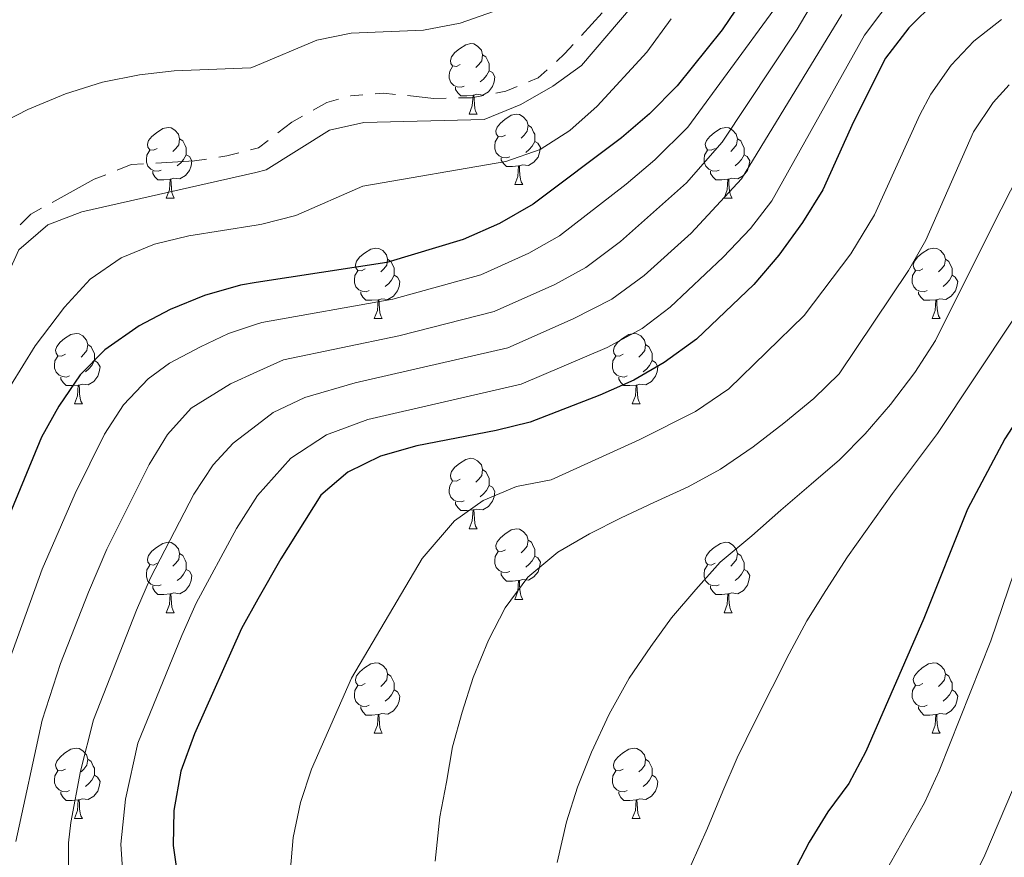
# Model space of a CAD drawing. Extents: x 595773 to 600270, y 775187 to 778221.
# Drawn here: x 596724 to 596864, y 776089 to 776208 of the extents above; entities that cross this region are included whole.
import ezdxf

# ---------------------------------------------------------------- set-up
doc = ezdxf.new("R2010")
doc.units = 0
doc.header["$MEASUREMENT"] = 0
doc.linetypes.add('5canse', pattern=[40.5, 3.5, -3.5, 30, -3.5])
for name, color, linetype in [('Nivel 13', 7, 'Continuous'), ('Nivel 36', 7, 'Continuous'), ('Nivel 4', 7, 'Continuous'), ('Nivel 5', 7, 'Continuous'), ('Nivel 61', 7, 'Continuous'), ('Nivel 63', 7, 'Continuous')]:
    doc.layers.add(name, color=color, linetype=linetype)

msp = doc.modelspace()

# ---------------------------------------------------------------- linework, layer by layer
at = {"layer": 'Nivel 13', "color": 5, "linetype": '5canse', "lineweight": 13, "ltscale": 0.5}
msp.add_polyline3d([(596692.633, 776100.427, 414.576), (596697.706, 776114.789, 414.576), (596701.374, 776123.27, 414.576), (596714.298, 776160.646, 414.576), (596719.367, 776173.014, 414.576), (596721.44, 776176.523, 414.576), (596725.425, 776180.511, 414.576), (596734.467, 776185.488, 414.576), (596739.717, 776187.562, 414.576), (596748.703, 776188.085, 414.576), (596753.31, 776188.814, 414.576), (596757.806, 776189.955, 414.576), (596762.576, 776193.603, 414.576), (596767.529, 776196.426, 414.576), (596770.939, 776197.347, 414.576), (596775.545, 776197.739, 414.576), (596782.766, 776196.997, 414.576), (596788.119, 776197.086, 414.576), (596792.989, 776198.001, 414.576), (596797.601, 776199.891, 414.576), (596801.397, 776203.355, 414.576), (596806.699, 776209.172, 414.576)], dxfattribs=at)
at = {"layer": 'Nivel 36', "color": 92, "linetype": 'Continuous', "lineweight": 0, "flags": 128}
for points in [[(596786.496, 776201.813), (596785.966, 776201.548), (596785.436, 776201.603), (596785.171, 776201.973), (596785.116, 776202.398), (596785.276, 776202.918), (596785.756, 776203.513), (596786.391, 776204.043), (596787.291, 776204.628), (596788.036, 776204.788), (596788.461, 776204.733), (596788.991, 776204.418), (596789.521, 776203.833), (596789.681, 776203.193), (596789.571, 776202.343), (596789.146, 776201.813), (596788.726, 776201.388)], [(596789.681, 776203.193), (596790.156, 776202.878), (596790.471, 776202.238), (596790.631, 776201.918), (596790.631, 776201.338), (596790.631, 776200.913), (596790.261, 776200.223), (596789.841, 776199.743), (596789.361, 776199.323)], [(596787.081, 776198.733), (596786.656, 776198.573), (596786.071, 776198.633), (596785.596, 776198.843), (596785.171, 776199.268), (596784.956, 776199.853), (596784.956, 776200.273), (596785.011, 776200.858), (596785.436, 776201.548)], [(596790.631, 776200.913), (596791.086, 776200.663), (596791.431, 776200.048), (596791.321, 776199.323), (596791.111, 776198.683), (596790.526, 776197.943), (596789.731, 776197.463), (596788.881, 776197.568), (596788.451, 776197.438)], [(596788.341, 776197.438), (596787.451, 776197.353), (596786.606, 776197.353), (596786.181, 776197.783), (596785.861, 776198.258), (596785.861, 776198.573)], [(596787.796, 776194.753), (596788.231, 776195.913), (596788.341, 776197.438), (596788.451, 776197.438), (596788.486, 776196.853), (596788.521, 776196.168), (596788.591, 776195.553), (596788.706, 776195.153), (596788.921, 776194.753)], [(596787.796, 776194.753), (596788.921, 776194.753)], [(596792.971, 776191.778), (596792.441, 776191.513), (596791.911, 776191.568), (596791.646, 776191.938), (596791.591, 776192.363), (596791.751, 776192.883), (596792.231, 776193.478), (596792.866, 776194.008), (596793.766, 776194.593), (596794.511, 776194.753), (596794.936, 776194.698), (596795.466, 776194.383), (596795.996, 776193.798), (596796.156, 776193.158), (596796.046, 776192.308), (596795.621, 776191.778), (596795.201, 776191.353)], [(596743.416, 776189.873), (596742.886, 776189.608), (596742.356, 776189.663), (596742.091, 776190.033), (596742.036, 776190.458), (596742.196, 776190.978), (596742.676, 776191.573), (596743.311, 776192.103), (596744.211, 776192.688), (596744.956, 776192.848), (596745.381, 776192.793), (596745.911, 776192.478), (596746.441, 776191.893), (596746.601, 776191.253), (596746.491, 776190.403), (596746.066, 776189.873), (596745.646, 776189.448)], [(596796.156, 776193.158), (596796.631, 776192.843), (596796.946, 776192.203), (596797.106, 776191.883), (596797.106, 776191.303), (596797.106, 776190.878), (596796.736, 776190.188), (596796.316, 776189.708), (596795.836, 776189.288)], [(596822.743, 776189.873), (596822.213, 776189.608), (596821.683, 776189.663), (596821.418, 776190.033), (596821.363, 776190.458), (596821.523, 776190.978), (596822.003, 776191.573), (596822.638, 776192.103), (596823.538, 776192.688), (596824.283, 776192.848), (596824.708, 776192.793), (596825.238, 776192.478), (596825.768, 776191.893), (596825.928, 776191.253), (596825.818, 776190.403), (596825.393, 776189.873), (596824.973, 776189.448)], [(596746.601, 776191.253), (596747.076, 776190.938), (596747.391, 776190.298), (596747.551, 776189.978), (596747.551, 776189.398), (596747.551, 776188.973), (596747.181, 776188.283), (596746.761, 776187.803), (596746.281, 776187.383)], [(596793.556, 776188.698), (596793.131, 776188.538), (596792.546, 776188.598), (596792.071, 776188.808), (596791.646, 776189.233), (596791.431, 776189.818), (596791.431, 776190.238), (596791.486, 776190.823), (596791.911, 776191.513)], [(596825.928, 776191.253), (596826.403, 776190.938), (596826.718, 776190.298), (596826.878, 776189.978), (596826.878, 776189.398), (596826.878, 776188.973), (596826.508, 776188.283), (596826.088, 776187.803), (596825.608, 776187.383)], [(596744.001, 776186.793), (596743.576, 776186.633), (596742.991, 776186.693), (596742.516, 776186.903), (596742.091, 776187.328), (596741.876, 776187.913), (596741.876, 776188.333), (596741.931, 776188.918), (596742.356, 776189.608)], [(596797.106, 776190.878), (596797.561, 776190.628), (596797.906, 776190.013), (596797.796, 776189.288), (596797.586, 776188.648), (596797.001, 776187.908), (596796.206, 776187.428), (596795.356, 776187.533), (596794.926, 776187.403)], [(596823.328, 776186.793), (596822.903, 776186.633), (596822.318, 776186.693), (596821.843, 776186.903), (596821.418, 776187.328), (596821.203, 776187.913), (596821.203, 776188.333), (596821.258, 776188.918), (596821.683, 776189.608)], [(596747.551, 776188.973), (596748.006, 776188.723), (596748.351, 776188.108), (596748.241, 776187.383), (596748.031, 776186.743), (596747.446, 776186.003), (596746.651, 776185.523), (596745.801, 776185.628), (596745.371, 776185.498)], [(596794.816, 776187.403), (596793.926, 776187.318), (596793.081, 776187.318), (596792.656, 776187.748), (596792.336, 776188.223), (596792.336, 776188.538)], [(596826.878, 776188.973), (596827.333, 776188.723), (596827.678, 776188.108), (596827.568, 776187.383), (596827.358, 776186.743), (596826.773, 776186.003), (596825.978, 776185.523), (596825.128, 776185.628), (596824.698, 776185.498)], [(596794.271, 776184.718), (596794.706, 776185.878), (596794.816, 776187.403), (596794.926, 776187.403), (596794.961, 776186.818), (596794.996, 776186.133), (596795.066, 776185.518), (596795.181, 776185.118), (596795.396, 776184.718)], [(596745.261, 776185.498), (596744.371, 776185.413), (596743.526, 776185.413), (596743.101, 776185.843), (596742.781, 776186.318), (596742.781, 776186.633)], [(596744.716, 776182.813), (596745.151, 776183.973), (596745.261, 776185.498), (596745.371, 776185.498), (596745.406, 776184.913), (596745.441, 776184.228), (596745.511, 776183.613), (596745.626, 776183.213), (596745.841, 776182.813)], [(596824.588, 776185.498), (596823.698, 776185.413), (596822.853, 776185.413), (596822.428, 776185.843), (596822.108, 776186.318), (596822.108, 776186.633)], [(596824.043, 776182.813), (596824.478, 776183.973), (596824.588, 776185.498), (596824.698, 776185.498), (596824.733, 776184.913), (596824.768, 776184.228), (596824.838, 776183.613), (596824.953, 776183.213), (596825.168, 776182.813)], [(596794.271, 776184.718), (596795.396, 776184.718)], [(596744.716, 776182.813), (596745.841, 776182.813)], [(596824.043, 776182.813), (596825.168, 776182.813)], [(596772.993, 776172.73), (596772.463, 776172.465), (596771.933, 776172.52), (596771.668, 776172.89), (596771.613, 776173.315), (596771.773, 776173.835), (596772.253, 776174.43), (596772.888, 776174.96), (596773.788, 776175.545), (596774.533, 776175.705), (596774.958, 776175.65), (596775.488, 776175.335), (596776.018, 776174.75), (596776.178, 776174.11), (596776.068, 776173.26), (596775.643, 776172.73), (596775.223, 776172.305)], [(596852.32, 776172.73), (596851.79, 776172.465), (596851.26, 776172.52), (596850.995, 776172.89), (596850.94, 776173.315), (596851.1, 776173.835), (596851.58, 776174.43), (596852.215, 776174.96), (596853.115, 776175.545), (596853.86, 776175.705), (596854.285, 776175.65), (596854.815, 776175.335), (596855.345, 776174.75), (596855.505, 776174.11), (596855.395, 776173.26), (596854.97, 776172.73), (596854.55, 776172.305)], [(596776.178, 776174.11), (596776.653, 776173.795), (596776.968, 776173.155), (596777.128, 776172.835), (596777.128, 776172.255), (596777.128, 776171.83), (596776.758, 776171.14), (596776.338, 776170.66), (596775.858, 776170.24)], [(596855.505, 776174.11), (596855.98, 776173.795), (596856.295, 776173.155), (596856.455, 776172.835), (596856.455, 776172.255), (596856.455, 776171.83), (596856.085, 776171.14), (596855.665, 776170.66), (596855.185, 776170.24)], [(596773.578, 776169.65), (596773.153, 776169.49), (596772.568, 776169.55), (596772.093, 776169.76), (596771.668, 776170.185), (596771.453, 776170.77), (596771.453, 776171.19), (596771.508, 776171.775), (596771.933, 776172.465)], [(596777.128, 776171.83), (596777.583, 776171.58), (596777.928, 776170.965), (596777.818, 776170.24), (596777.608, 776169.6), (596777.023, 776168.86), (596776.228, 776168.38), (596775.378, 776168.485), (596774.948, 776168.355)], [(596852.905, 776169.65), (596852.48, 776169.49), (596851.895, 776169.55), (596851.42, 776169.76), (596850.995, 776170.185), (596850.78, 776170.77), (596850.78, 776171.19), (596850.835, 776171.775), (596851.26, 776172.465)], [(596856.455, 776171.83), (596856.91, 776171.58), (596857.255, 776170.965), (596857.145, 776170.24), (596856.935, 776169.6), (596856.35, 776168.86), (596855.555, 776168.38), (596854.705, 776168.485), (596854.275, 776168.355)], [(596774.838, 776168.355), (596773.948, 776168.27), (596773.103, 776168.27), (596772.678, 776168.7), (596772.358, 776169.175), (596772.358, 776169.49)], [(596854.165, 776168.355), (596853.275, 776168.27), (596852.43, 776168.27), (596852.005, 776168.7), (596851.685, 776169.175), (596851.685, 776169.49)], [(596774.293, 776165.67), (596774.728, 776166.83), (596774.838, 776168.355), (596774.948, 776168.355), (596774.983, 776167.77), (596775.018, 776167.085), (596775.088, 776166.47), (596775.203, 776166.07), (596775.418, 776165.67)], [(596853.62, 776165.67), (596854.055, 776166.83), (596854.165, 776168.355), (596854.275, 776168.355), (596854.31, 776167.77), (596854.345, 776167.085), (596854.415, 776166.47), (596854.53, 776166.07), (596854.745, 776165.67)], [(596774.293, 776165.67), (596775.418, 776165.67)], [(596853.62, 776165.67), (596854.745, 776165.67)], [(596730.357, 776160.59), (596729.827, 776160.325), (596729.297, 776160.38), (596729.032, 776160.75), (596728.977, 776161.175), (596729.137, 776161.695), (596729.617, 776162.29), (596730.252, 776162.82), (596731.152, 776163.405), (596731.897, 776163.565), (596732.322, 776163.51), (596732.852, 776163.195), (596733.382, 776162.61), (596733.542, 776161.97), (596733.432, 776161.12), (596733.007, 776160.59), (596732.587, 776160.165)], [(596809.684, 776160.59), (596809.154, 776160.325), (596808.624, 776160.38), (596808.359, 776160.75), (596808.304, 776161.175), (596808.464, 776161.695), (596808.944, 776162.29), (596809.579, 776162.82), (596810.479, 776163.405), (596811.224, 776163.565), (596811.649, 776163.51), (596812.179, 776163.195), (596812.709, 776162.61), (596812.869, 776161.97), (596812.759, 776161.12), (596812.334, 776160.59), (596811.914, 776160.165)], [(596733.542, 776161.97), (596734.017, 776161.655), (596734.332, 776161.015), (596734.492, 776160.695), (596734.492, 776160.115), (596734.492, 776159.69), (596734.122, 776159), (596733.702, 776158.52), (596733.222, 776158.1)], [(596812.869, 776161.97), (596813.344, 776161.655), (596813.659, 776161.015), (596813.819, 776160.695), (596813.819, 776160.115), (596813.819, 776159.69), (596813.449, 776159), (596813.029, 776158.52), (596812.549, 776158.1)], [(596730.942, 776157.51), (596730.517, 776157.35), (596729.932, 776157.41), (596729.457, 776157.62), (596729.032, 776158.045), (596728.817, 776158.63), (596728.817, 776159.05), (596728.872, 776159.635), (596729.297, 776160.325)], [(596810.269, 776157.51), (596809.844, 776157.35), (596809.259, 776157.41), (596808.784, 776157.62), (596808.359, 776158.045), (596808.144, 776158.63), (596808.144, 776159.05), (596808.199, 776159.635), (596808.624, 776160.325)], [(596734.492, 776159.69), (596734.947, 776159.44), (596735.292, 776158.825), (596735.182, 776158.1), (596734.972, 776157.46), (596734.387, 776156.72), (596733.592, 776156.24), (596732.742, 776156.345), (596732.312, 776156.215)], [(596813.819, 776159.69), (596814.274, 776159.44), (596814.619, 776158.825), (596814.509, 776158.1), (596814.299, 776157.46), (596813.714, 776156.72), (596812.919, 776156.24), (596812.069, 776156.345), (596811.639, 776156.215)], [(596732.202, 776156.215), (596731.312, 776156.13), (596730.467, 776156.13), (596730.042, 776156.56), (596729.722, 776157.035), (596729.722, 776157.35)], [(596731.657, 776153.53), (596732.092, 776154.69), (596732.202, 776156.215), (596732.312, 776156.215), (596732.347, 776155.63), (596732.382, 776154.945), (596732.452, 776154.33), (596732.567, 776153.93), (596732.782, 776153.53)], [(596811.529, 776156.215), (596810.639, 776156.13), (596809.794, 776156.13), (596809.369, 776156.56), (596809.049, 776157.035), (596809.049, 776157.35)], [(596810.984, 776153.53), (596811.419, 776154.69), (596811.529, 776156.215), (596811.639, 776156.215), (596811.674, 776155.63), (596811.709, 776154.945), (596811.779, 776154.33), (596811.894, 776153.93), (596812.109, 776153.53)], [(596731.657, 776153.53), (596732.782, 776153.53)], [(596810.984, 776153.53), (596812.109, 776153.53)], [(596786.496, 776142.821), (596785.966, 776142.556), (596785.436, 776142.611), (596785.171, 776142.981), (596785.116, 776143.406), (596785.276, 776143.926), (596785.756, 776144.521), (596786.391, 776145.051), (596787.291, 776145.636), (596788.036, 776145.796), (596788.461, 776145.741), (596788.991, 776145.426), (596789.521, 776144.841), (596789.681, 776144.201), (596789.571, 776143.351), (596789.146, 776142.821), (596788.726, 776142.396)], [(596789.681, 776144.201), (596790.156, 776143.886), (596790.471, 776143.246), (596790.631, 776142.926), (596790.631, 776142.346), (596790.631, 776141.921), (596790.261, 776141.231), (596789.841, 776140.751), (596789.361, 776140.331)], [(596787.081, 776139.741), (596786.656, 776139.581), (596786.071, 776139.641), (596785.596, 776139.851), (596785.171, 776140.276), (596784.956, 776140.861), (596784.956, 776141.281), (596785.011, 776141.866), (596785.436, 776142.556)], [(596790.631, 776141.921), (596791.086, 776141.671), (596791.431, 776141.056), (596791.321, 776140.331), (596791.111, 776139.691), (596790.526, 776138.951), (596789.731, 776138.471), (596788.881, 776138.576), (596788.451, 776138.446)], [(596788.341, 776138.446), (596787.451, 776138.361), (596786.606, 776138.361), (596786.181, 776138.791), (596785.861, 776139.266), (596785.861, 776139.581)], [(596787.796, 776135.761), (596788.231, 776136.921), (596788.341, 776138.446), (596788.451, 776138.446), (596788.486, 776137.861), (596788.521, 776137.176), (596788.591, 776136.561), (596788.706, 776136.161), (596788.921, 776135.761)], [(596787.796, 776135.761), (596788.921, 776135.761)], [(596792.971, 776132.786), (596792.441, 776132.521), (596791.911, 776132.576), (596791.646, 776132.946), (596791.591, 776133.371), (596791.751, 776133.891), (596792.231, 776134.486), (596792.866, 776135.016), (596793.766, 776135.601), (596794.511, 776135.761), (596794.936, 776135.706), (596795.466, 776135.391), (596795.996, 776134.806), (596796.156, 776134.166), (596796.046, 776133.316), (596795.621, 776132.786), (596795.201, 776132.361)], [(596743.416, 776130.881), (596742.886, 776130.616), (596742.356, 776130.671), (596742.091, 776131.041), (596742.036, 776131.466), (596742.196, 776131.986), (596742.676, 776132.581), (596743.311, 776133.111), (596744.211, 776133.696), (596744.956, 776133.856), (596745.381, 776133.801), (596745.911, 776133.486), (596746.441, 776132.901), (596746.601, 776132.261), (596746.491, 776131.411), (596746.066, 776130.881), (596745.646, 776130.456)], [(596796.156, 776134.166), (596796.631, 776133.851), (596796.946, 776133.211), (596797.106, 776132.891), (596797.106, 776132.311), (596797.106, 776131.886), (596796.736, 776131.196), (596796.316, 776130.716), (596795.836, 776130.296)], [(596822.743, 776130.881), (596822.213, 776130.616), (596821.683, 776130.671), (596821.418, 776131.041), (596821.363, 776131.466), (596821.523, 776131.986), (596822.003, 776132.581), (596822.638, 776133.111), (596823.538, 776133.696), (596824.283, 776133.856), (596824.708, 776133.801), (596825.238, 776133.486), (596825.768, 776132.901), (596825.928, 776132.261), (596825.818, 776131.411), (596825.393, 776130.881), (596824.973, 776130.456)], [(596746.601, 776132.261), (596747.076, 776131.946), (596747.391, 776131.306), (596747.551, 776130.986), (596747.551, 776130.406), (596747.551, 776129.981), (596747.181, 776129.291), (596746.761, 776128.811), (596746.281, 776128.391)], [(596793.556, 776129.706), (596793.131, 776129.546), (596792.546, 776129.606), (596792.071, 776129.816), (596791.646, 776130.241), (596791.431, 776130.826), (596791.431, 776131.246), (596791.486, 776131.831), (596791.911, 776132.521)], [(596825.928, 776132.261), (596826.403, 776131.946), (596826.718, 776131.306), (596826.878, 776130.986), (596826.878, 776130.406), (596826.878, 776129.981), (596826.508, 776129.291), (596826.088, 776128.811), (596825.608, 776128.391)], [(596797.106, 776131.886), (596797.561, 776131.636), (596797.906, 776131.021), (596797.796, 776130.296), (596797.586, 776129.656), (596797.001, 776128.916), (596796.206, 776128.436), (596795.356, 776128.541), (596794.926, 776128.411)], [(596744.001, 776127.801), (596743.576, 776127.641), (596742.991, 776127.701), (596742.516, 776127.911), (596742.091, 776128.336), (596741.876, 776128.921), (596741.876, 776129.341), (596741.931, 776129.926), (596742.356, 776130.616)], [(596747.551, 776129.981), (596748.006, 776129.731), (596748.351, 776129.116), (596748.241, 776128.391), (596748.031, 776127.751), (596747.446, 776127.011), (596746.651, 776126.531), (596745.801, 776126.636), (596745.371, 776126.506)], [(596794.816, 776128.411), (596793.926, 776128.326), (596793.081, 776128.326), (596792.656, 776128.756), (596792.336, 776129.231), (596792.336, 776129.546)], [(596823.328, 776127.801), (596822.903, 776127.641), (596822.318, 776127.701), (596821.843, 776127.911), (596821.418, 776128.336), (596821.203, 776128.921), (596821.203, 776129.341), (596821.258, 776129.926), (596821.683, 776130.616)], [(596826.878, 776129.981), (596827.333, 776129.731), (596827.678, 776129.116), (596827.568, 776128.391), (596827.358, 776127.751), (596826.773, 776127.011), (596825.978, 776126.531), (596825.128, 776126.636), (596824.698, 776126.506)], [(596794.271, 776125.726), (596794.706, 776126.886), (596794.816, 776128.411), (596794.926, 776128.411), (596794.961, 776127.826), (596794.996, 776127.141), (596795.066, 776126.526), (596795.181, 776126.126), (596795.396, 776125.726)], [(596745.261, 776126.506), (596744.371, 776126.421), (596743.526, 776126.421), (596743.101, 776126.851), (596742.781, 776127.326), (596742.781, 776127.641)], [(596824.588, 776126.506), (596823.698, 776126.421), (596822.853, 776126.421), (596822.428, 776126.851), (596822.108, 776127.326), (596822.108, 776127.641)], [(596744.716, 776123.821), (596745.151, 776124.981), (596745.261, 776126.506), (596745.371, 776126.506), (596745.406, 776125.921), (596745.441, 776125.236), (596745.511, 776124.621), (596745.626, 776124.221), (596745.841, 776123.821)], [(596794.271, 776125.726), (596795.396, 776125.726)], [(596824.043, 776123.821), (596824.478, 776124.981), (596824.588, 776126.506), (596824.698, 776126.506), (596824.733, 776125.921), (596824.768, 776125.236), (596824.838, 776124.621), (596824.953, 776124.221), (596825.168, 776123.821)], [(596744.716, 776123.821), (596745.841, 776123.821)], [(596824.043, 776123.821), (596825.168, 776123.821)], [(596772.993, 776113.738), (596772.463, 776113.473), (596771.933, 776113.528), (596771.668, 776113.898), (596771.613, 776114.323), (596771.773, 776114.843), (596772.253, 776115.438), (596772.888, 776115.968), (596773.788, 776116.553), (596774.533, 776116.713), (596774.958, 776116.658), (596775.488, 776116.343), (596776.018, 776115.758), (596776.178, 776115.118), (596776.068, 776114.268), (596775.643, 776113.738), (596775.223, 776113.313)], [(596852.32, 776113.738), (596851.79, 776113.473), (596851.26, 776113.528), (596850.995, 776113.898), (596850.94, 776114.323), (596851.1, 776114.843), (596851.58, 776115.438), (596852.215, 776115.968), (596853.115, 776116.553), (596853.86, 776116.713), (596854.285, 776116.658), (596854.815, 776116.343), (596855.345, 776115.758), (596855.505, 776115.118), (596855.395, 776114.268), (596854.97, 776113.738), (596854.55, 776113.313)], [(596776.178, 776115.118), (596776.653, 776114.803), (596776.968, 776114.163), (596777.128, 776113.843), (596777.128, 776113.263), (596777.128, 776112.838), (596776.758, 776112.148), (596776.338, 776111.668), (596775.858, 776111.248)], [(596855.505, 776115.118), (596855.98, 776114.803), (596856.295, 776114.163), (596856.455, 776113.843), (596856.455, 776113.263), (596856.455, 776112.838), (596856.085, 776112.148), (596855.665, 776111.668), (596855.185, 776111.248)], [(596773.578, 776110.658), (596773.153, 776110.498), (596772.568, 776110.558), (596772.093, 776110.768), (596771.668, 776111.193), (596771.453, 776111.778), (596771.453, 776112.198), (596771.508, 776112.783), (596771.933, 776113.473)], [(596777.128, 776112.838), (596777.583, 776112.588), (596777.928, 776111.973), (596777.818, 776111.248), (596777.608, 776110.608), (596777.023, 776109.868), (596776.228, 776109.388), (596775.378, 776109.493), (596774.948, 776109.363)], [(596852.905, 776110.658), (596852.48, 776110.498), (596851.895, 776110.558), (596851.42, 776110.768), (596850.995, 776111.193), (596850.78, 776111.778), (596850.78, 776112.198), (596850.835, 776112.783), (596851.26, 776113.473)], [(596856.455, 776112.838), (596856.91, 776112.588), (596857.255, 776111.973), (596857.145, 776111.248), (596856.935, 776110.608), (596856.35, 776109.868), (596855.555, 776109.388), (596854.705, 776109.493), (596854.275, 776109.363)], [(596774.838, 776109.363), (596773.948, 776109.278), (596773.103, 776109.278), (596772.678, 776109.708), (596772.358, 776110.183), (596772.358, 776110.498)], [(596854.165, 776109.363), (596853.275, 776109.278), (596852.43, 776109.278), (596852.005, 776109.708), (596851.685, 776110.183), (596851.685, 776110.498)], [(596774.293, 776106.678), (596774.728, 776107.838), (596774.838, 776109.363), (596774.948, 776109.363), (596774.983, 776108.778), (596775.018, 776108.093), (596775.088, 776107.478), (596775.203, 776107.078), (596775.418, 776106.678)], [(596853.62, 776106.678), (596854.055, 776107.838), (596854.165, 776109.363), (596854.275, 776109.363), (596854.31, 776108.778), (596854.345, 776108.093), (596854.415, 776107.478), (596854.53, 776107.078), (596854.745, 776106.678)], [(596774.293, 776106.678), (596775.418, 776106.678)], [(596853.62, 776106.678), (596854.745, 776106.678)], [(596730.357, 776101.598), (596729.827, 776101.333), (596729.297, 776101.388), (596729.032, 776101.758), (596728.977, 776102.183), (596729.137, 776102.703), (596729.617, 776103.298), (596730.252, 776103.828), (596731.152, 776104.413), (596731.897, 776104.573), (596732.322, 776104.518), (596732.852, 776104.203), (596733.382, 776103.618), (596733.542, 776102.978), (596733.432, 776102.128), (596733.007, 776101.598), (596732.587, 776101.173)], [(596809.684, 776101.598), (596809.154, 776101.333), (596808.624, 776101.388), (596808.359, 776101.758), (596808.304, 776102.183), (596808.464, 776102.703), (596808.944, 776103.298), (596809.579, 776103.828), (596810.479, 776104.413), (596811.224, 776104.573), (596811.649, 776104.518), (596812.179, 776104.203), (596812.709, 776103.618), (596812.869, 776102.978), (596812.759, 776102.128), (596812.334, 776101.598), (596811.914, 776101.173)], [(596733.542, 776102.978), (596734.017, 776102.663), (596734.332, 776102.023), (596734.492, 776101.703), (596734.492, 776101.123), (596734.492, 776100.698), (596734.122, 776100.008), (596733.702, 776099.528), (596733.222, 776099.108)], [(596812.869, 776102.978), (596813.344, 776102.663), (596813.659, 776102.023), (596813.819, 776101.703), (596813.819, 776101.123), (596813.819, 776100.698), (596813.449, 776100.008), (596813.029, 776099.528), (596812.549, 776099.108)], [(596730.942, 776098.518), (596730.517, 776098.358), (596729.932, 776098.418), (596729.457, 776098.628), (596729.032, 776099.053), (596728.817, 776099.638), (596728.817, 776100.058), (596728.872, 776100.643), (596729.297, 776101.333)], [(596734.492, 776100.698), (596734.947, 776100.448), (596735.292, 776099.833), (596735.182, 776099.108), (596734.972, 776098.468), (596734.387, 776097.728), (596733.592, 776097.248), (596732.742, 776097.353), (596732.312, 776097.223)], [(596810.269, 776098.518), (596809.844, 776098.358), (596809.259, 776098.418), (596808.784, 776098.628), (596808.359, 776099.053), (596808.144, 776099.638), (596808.144, 776100.058), (596808.199, 776100.643), (596808.624, 776101.333)], [(596813.819, 776100.698), (596814.274, 776100.448), (596814.619, 776099.833), (596814.509, 776099.108), (596814.299, 776098.468), (596813.714, 776097.728), (596812.919, 776097.248), (596812.069, 776097.353), (596811.639, 776097.223)], [(596732.202, 776097.223), (596731.312, 776097.138), (596730.467, 776097.138), (596730.042, 776097.568), (596729.722, 776098.043), (596729.722, 776098.358)], [(596731.657, 776094.538), (596732.092, 776095.698), (596732.202, 776097.223), (596732.312, 776097.223), (596732.347, 776096.638), (596732.382, 776095.953), (596732.452, 776095.338), (596732.567, 776094.938), (596732.782, 776094.538)], [(596811.529, 776097.223), (596810.639, 776097.138), (596809.794, 776097.138), (596809.369, 776097.568), (596809.049, 776098.043), (596809.049, 776098.358)], [(596810.984, 776094.538), (596811.419, 776095.698), (596811.529, 776097.223), (596811.639, 776097.223), (596811.674, 776096.638), (596811.709, 776095.953), (596811.779, 776095.338), (596811.894, 776094.938), (596812.109, 776094.538)], [(596731.657, 776094.538), (596732.782, 776094.538)], [(596810.984, 776094.538), (596812.109, 776094.538)]]:
    msp.add_lwpolyline(points, dxfattribs=at)
at = {"layer": 'Nivel 4', "color": 25, "linetype": 'Continuous', "lineweight": 30, "flags": 128}
for points, elevation in [([(596830.443, 776216.627), (596823.751, 776206.744), (596817.354, 776198.761), (596813.444, 776194.81), (596809.461, 776191.383), (596796.907, 776181.925), (596792.114, 776179.176), (596786.924, 776176.896), (596776.071, 776173.634), (596757.511, 776170.778), (596755.246, 776170.43), (596750.149, 776168.954), (596745.274, 776166.954), (596740.847, 776164.632), (596735.967, 776161.229), (596732.452, 776157.671), (596729.431, 776153.193), (596726.981, 776148.806), (596720.5, 776133.297)], 425), ([(596854.145, 776210.823), (596850.311, 776207.022), (596846.998, 776202.694), (596842.454, 776193.648), (596838.07, 776183.976), (596835.198, 776179.334), (596831.818, 776174.678), (596828.276, 776170.515), (596820.101, 776162.758), (596815.52, 776159.408), (596811.18, 776156.925), (596806.378, 776154.765), (596796.468, 776150.956), (596791.618, 776149.735), (596780.358, 776147.581), (596775.186, 776146.106), (596770.535, 776143.805)], 450), ([(596983.974, 776189.457), (596962.668, 776186.924), (596926.073, 776186.113), (596899.198, 776186.749), (596893.267, 776186.399), (596888.098, 776185.448), (596883.428, 776183.684), (596880.291, 776180.465), (596876.956, 776170.972), (596874.764, 776166.115), (596872.198, 776161.335), (596863.959, 776148.546), (596858.639, 776138.576), (596852.42, 776123.015), (596844.179, 776104.11), (596841.763, 776099.554), (596838.8, 776095.525), (596836.131, 776091.192), (596833.692, 776086.44)], 475), ([(596770.535, 776143.805), (596766.703, 776140.528), (596760.992, 776131.491), (596757.744, 776125.733), (596755.392, 776121.561), (596748.74, 776106.617), (596746.77, 776101.31), (596745.773, 776095.7), (596745.696, 776090.698), (596746.49, 776085.141)], 450)]:
    msp.add_lwpolyline(points, dxfattribs=dict(at, elevation=elevation))
at = {"layer": 'Nivel 5', "color": 25, "linetype": 'Continuous', "lineweight": 0, "flags": 128}
for points, elevation in [([(596850.009, 776233.272), (596834.413, 776206.813), (596823.755, 776190.762), (596818.706, 776184.989), (596809.31, 776176.637), (596804.352, 776172.918), (596799.954, 776170.534), (596791.361, 776166.697), (596777.785, 776163.212), (596761.361, 776159.78), (596757.577, 776158.07), (596753.845, 776156.383), (596748.261, 776152.948), (596744.882, 776149.193), (596742.274, 776144.931), (596736.263, 776132.87), (596733.643, 776126.775), (596729.658, 776116.615), (596727.057, 776108.553), (596723.329, 776091.269)], 435), ([(596738.672, 776084.442), (596738.24, 776090.888), (596738.895, 776097.301), (596740.661, 776105.257), (596746.928, 776120.585), (596748.938, 776125.164), (596754.679, 776135.831), (596757.668, 776140.501), (596762.417, 776145.813), (596767.477, 776149.13), (596773.386, 776151.307), (596795.156, 776156.332), (596807.39, 776161.535), (596812.382, 776164.269), (596816.375, 776167.279), (596823.897, 776174.396), (596827.772, 776178.486), (596830.847, 776182.429), (596843.999, 776206.001), (596850.832, 776215.068)], 445), ([(596692.429, 776114.752), (596697.869, 776128.545), (596704.825, 776149.189), (596706.388, 776155.845), (596708.773, 776170.732), (596711.655, 776180.972), (596713.371, 776185.786), (596716.266, 776189.865), (596720.36, 776193.029), (596725.012, 776195.405), (596730.373, 776197.65), (596735.625, 776199.305), (596740.879, 776200.332), (596745.847, 776200.893), (596756.731, 776201.336), (596757.351, 776201.596), (596766.127, 776205.271), (596771.024, 776206.287), (596781.273, 776206.694), (596786.497, 776207.685), (596791.249, 776209.36)], 410), ([(596810.943, 776210.091), (596803.747, 776201.661), (596799.686, 776198.744), (596795.127, 776196.137), (596789.93, 776194), (596772.794, 776193.558), (596767.905, 776192.469), (596758.915, 776186.805), (596757.43, 776186.468), (596732.688, 776180.854), (596727.888, 776179.003), (596723.756, 776175.427), (596713.144, 776152.005), (596711.164, 776146.846), (596702.042, 776122.218), (596694.223, 776097.023), (596692.723, 776094.116)], 415), ([(596721.712, 776115.203), (596727.071, 776130.036), (596731.749, 776140.78), (596735.936, 776149.217), (596738.648, 776153.401), (596742.114, 776157.088), (596745.147, 776159.33), (596749.559, 776161.668), (596753.576, 776163.536), (596757.542, 776164.852), (596758.303, 776165.105), (596776.928, 776168.423), (596789.46, 776171.9), (596796.263, 776174.989), (596800.629, 776177.421), (596810.13, 776184.793), (596814.18, 776188.258), (596818.86, 776192.905), (596831.106, 776209.594)], 430), ([(596692.95, 776078.097), (596695.433, 776081.91), (596697.944, 776086.972), (596701.335, 776096.595), (596705.528, 776112.248), (596710.548, 776123.918), (596720.135, 776150.977), (596722.572, 776156.121), (596726.061, 776161.806), (596730.258, 776167.278), (596733.898, 776171.253), (596738.273, 776174.305), (596743.048, 776176.267), (596747.91, 776177.434), (596757.469, 776178.949), (596758.278, 776179.077), (596763.12, 776180.326), (596772.68, 776184.516), (596793.015, 776188.026), (596797.902, 776189.723), (596802.1, 776192.437), (596805.971, 776195.901), (596813.04, 776203.544), (596816.501, 776208.328)], 420), ([(596840.785, 776208.925), (596826.496, 776185.524), (596819.333, 776177.829), (596812.649, 776171.8), (596808.074, 776168.414), (596802.589, 776165.629), (596793.26, 776161.507), (596771.586, 776156.508), (596764.419, 776154.455), (596759.93, 776152.286), (596757.616, 776150.534), (596754.206, 776147.953), (596751.399, 776144.849), (596748.638, 776140.676), (596742.485, 776128.768), (596740.492, 776124.182), (596734.345, 776108.571), (596732.49, 776101.272), (596731.137, 776093.976), (596730.784, 776091.078), (596730.854, 776083.743)], 440), ([(596762.316, 776086.875), (596762.762, 776091.868), (596763.774, 776096.829), (596765.353, 776101.578), (596771.052, 776114.536), (596781.122, 776131.527), (596785.713, 776136.896), (596789.771, 776139.772), (596794.535, 776141.803), (596799.45, 776142.722), (596811.959, 776148.417), (596819.97, 776152.47), (596824.697, 776155.677), (596835.412, 776166.121), (596842.056, 776174.893), (596845.408, 776180.403), (596851.86, 776194.673), (596853.43, 776197.592), (596856.307, 776201.71), (596859.536, 776205.11), (596863.487, 776208.195)], 455), ([(596782.93, 776088.496), (596783.63, 776094.781), (596784.55, 776099.718), (596785.395, 776104.73), (596786.764, 776109.665), (596788.357, 776114.6), (596790.551, 776119.905), (596792.891, 776124.537), (596796.129, 776128.865), (596800.412, 776132.44), (596804.915, 776135.041), (596809.416, 776137.342), (596814.067, 776139.493), (596818.943, 776141.718), (596823.52, 776144.244), (596828.175, 776147.443), (596832.532, 776150.793), (596836.814, 776154.294), (596840.422, 776157.797), (596850.271, 776172.488), (596852.747, 776176.831), (596859.518, 776192.233), (596862.303, 776196.399), (596864.592, 776198.905)], 460), ([(596800.32, 776088.306), (596801.617, 776094.065), (596803.21, 776098.999), (596805.178, 776104.006), (596807.672, 776109.386), (596810.539, 776114.539), (596813.627, 776119.018), (596816.565, 776123.122), (596820.026, 776127.15), (596823.486, 776131.028), (596827.994, 776134.752), (596832.127, 776138.403), (596836.41, 776142.127), (596840.467, 776145.554), (596844.077, 776149.281), (596847.688, 776153.458), (596851.151, 776158.01), (596854.09, 776162.564), (596862.095, 776178.625), (596866.096, 776186.468)], 465), ([(596846.898, 776086.842), (596852.52, 776096.805), (596854.621, 776101.343), (596861.952, 776119.835), (596865.307, 776129.616), (596869.519, 776140.851), (596871.878, 776145.398), (596881.034, 776160.624), (596883.372, 776165.044), (596886.806, 776173.309), (596889.23, 776175.755), (596893.84, 776177.91), (596899.63, 776179.482), (596905.051, 776180.413), (596910.064, 776180.246), (596915.04, 776180.743), (596923.038, 776180.554), (596964.73, 776182.406)], 480), ([(596985.898, 776179.584), (596964.091, 776177.667), (596935.921, 776176.229), (596925.002, 776174.877), (596919.003, 776175.019), (596904.261, 776172.174), (596899.594, 776170.378), (596895.139, 776167.959), (596893.322, 776166.153), (596889.788, 776159.116), (596879.798, 776142.251), (596874.734, 776127.558), (596871.484, 776116.656), (596865.063, 776098.577), (596861.105, 776089.343), (596855.592, 776077.942)], 485), ([(596819.311, 776087.855), (596821.654, 776093.16), (596823.848, 776098.466), (596825.889, 776103.173), (596828.457, 776108.403), (596830.873, 776113.184), (596833.289, 776117.965), (596835.78, 776122.67), (596838.494, 776127.001), (596841.584, 776131.779), (596847.986, 776140.81), (596854.386, 776149.317), (596865.013, 776165.304)], 470)]:
    msp.add_lwpolyline(points, dxfattribs=dict(at, elevation=elevation))
at = {"layer": 'Nivel 61', "color": 19, "linetype": 'Continuous', "lineweight": 0}
msp.add_3dface([(596699.83, 775593.87), (596666.96, 777907.44), (600055.19, 777956.3), (600089.22, 775642.73)], dxfattribs=at)
at = {"layer": 'Nivel 63', "color": 7, "linetype": 'Continuous', "lineweight": 0}
msp.add_3dface([(595815.345, 775187.239), (600269.877, 775251.453), (600227.067, 778221.156), (595772.535, 778156.941)], dxfattribs=at)

doc.saveas('drawing.dxf')
